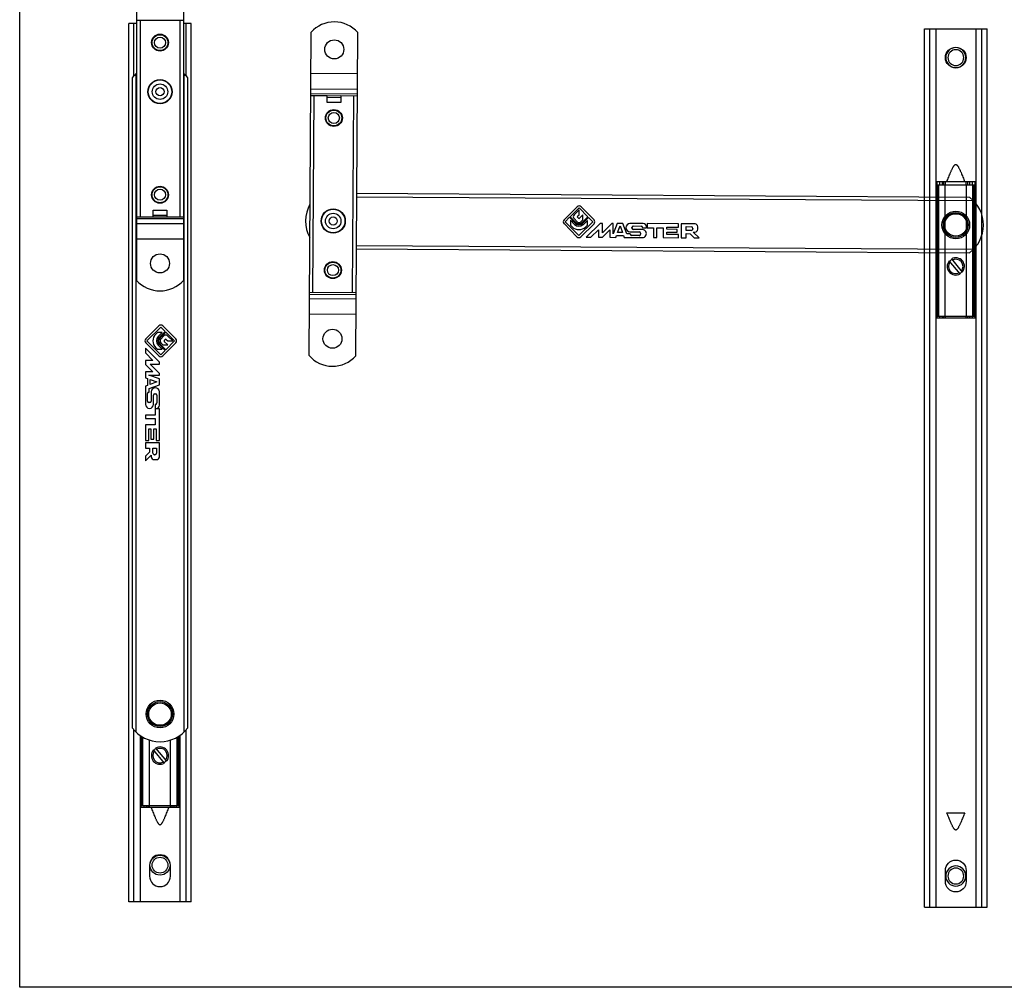
# Model space of a CAD drawing. Units: millimetres. Extents: x -112 to 646, y 55 to 475.
# Drawn here: x -112 to 172, y 55 to 335 of the extents above; entities that cross this region are included whole.
import ezdxf

# ---------------------------------------------------------------- set-up
doc = ezdxf.new("R2010")
doc.units = ezdxf.units.MM

# ---------------------------------------------------------------- blocks, each defined once
blk = doc.blocks.new('1203A.10_guida')
for p, q in [((-9.05, 0), (-9.05, -254)), ((-9.05, 0), (9.05, 0)), ((-5.75, -254), (-5.75, 0)), ((9.05, 0), (9.05, -254)), ((5.75, -254), (5.75, 0)), ((-3, -7.4), (-3, -10.6)), ((3, -10.6), (3, -7.4)), ((-2.59, -27.3), (2.59, -27.3)), ((2.59, -209.8), (-2.59, -209.8)), ((-9.05, -254), (9.05, -254))]:
    blk.add_line(p, q)
at = {"color": 9}
for p, q in [((-7.55, 0), (-7.55, -254)), ((7.55, 0), (7.55, -254))]:
    blk.add_line(p, q, dxfattribs=at)
for centre, radius in [((0, -9), 2.9), ((0, -9), 2.3), ((0, -245.7), 2.9), ((0, -245.7), 2.3)]:
    blk.add_circle(centre, radius)
for centre, start, end in [((0, -7.4), 0, 180), ((0, -10.6), 180, 0), ((0, -245.7), 0, 359.7972)]:
    blk.add_arc(centre, 3, start, end)
for points in [[(2.59, -27.3), (2.41, -26.85), (2.15, -26.19), (1.79, -25.3), (1.56, -24.75), (1.37, -24.31), (1.22, -23.99), (1.07, -23.66), (0.91, -23.34), (0.77, -23.08), (0.65, -22.87), (0.55, -22.72), (0.44, -22.58), (0.32, -22.45), (0.2, -22.35), (0.09, -22.31), (0, -22.3), (-0.09, -22.31), (-0.2, -22.35), (-0.32, -22.45), (-0.44, -22.58), (-0.55, -22.72), (-0.65, -22.87), (-0.77, -23.08), (-0.91, -23.34), (-1.07, -23.66), (-1.22, -23.99), (-1.37, -24.31), (-1.56, -24.75), (-1.79, -25.3), (-2.15, -26.19), (-2.41, -26.85), (-2.59, -27.3)], [(-2.59, -209.8), (-2.41, -210.25), (-2.15, -210.91), (-1.79, -211.8), (-1.56, -212.35), (-1.37, -212.79), (-1.22, -213.11), (-1.07, -213.44), (-0.91, -213.76), (-0.77, -214.02), (-0.65, -214.23), (-0.55, -214.38), (-0.44, -214.52), (-0.32, -214.65), (-0.2, -214.75), (-0.09, -214.79), (0, -214.8), (0.09, -214.79), (0.2, -214.75), (0.32, -214.65), (0.44, -214.52), (0.55, -214.38), (0.65, -214.23), (0.77, -214.02), (0.91, -213.76), (1.07, -213.44), (1.22, -213.11), (1.37, -212.79), (1.56, -212.35), (1.79, -211.8), (2.15, -210.91), (2.41, -210.25), (2.59, -209.8)]]:
    blk.add_open_spline(points, degree=3, knots=[0, 0, 0, 0, 0.124993, 0.187489, 0.249986, 0.281234, 0.312482, 0.343731, 0.374979, 0.406226, 0.42185, 0.437475, 0.4531, 0.468723, 0.484338, 0.492174, 0.5, 0.507829, 0.515661, 0.531277, 0.5469, 0.562525, 0.57815, 0.593774, 0.625021, 0.656269, 0.687518, 0.718766, 0.750014, 0.812511, 0.875007, 1, 1, 1, 1])
blk = doc.blocks.new('1203A.10_frizione')
for p, q in [((5.75, 12.5), (-5.75, 12.5)), ((-5.5, 12.5), (-5.5, -27)), ((5.5, 11.5), (-5.5, 11.5)), ((-5.25, 11.5), (-5.25, -26.5)), ((5.25, 11.5), (5.25, -26.5)), ((5.5, 12.5), (5.5, -27)), ((1.26, -14.16), (-1.88, -10.35)), ((-1.26, -9.84), (1.88, -13.65)), ((5.75, -27), (-5.75, -27)), ((5.5, -26.5), (-5.5, -26.5))]:
    blk.add_line(p, q)
at = {"color": 9}
for p, q in [((-4.95, -26.5), (-4.95, 11.5)), ((-4.72, 12.5), (-4.72, 11.5)), ((-3.97, 12.5), (-3.97, 11.5)), ((-3.47, 11.5), (-3.47, 12.5)), ((-3.05, -26.5), (-3.05, 11.5)), ((-2.99, 11.5), (-2.99, 12.5)), ((2.99, 11.5), (2.99, 12.5)), ((3.05, -26.5), (3.05, 11.5)), ((3.47, 11.5), (3.47, 12.5)), ((3.97, 12.5), (3.97, 11.5)), ((4.72, 12.5), (4.72, 11.5)), ((4.95, -26.5), (4.95, 11.5)), ((-4.72, -26.5), (-4.72, -27)), ((-3.97, -26.5), (-3.97, -27)), ((-3.47, -27), (-3.47, -26.5)), ((-2.99, -27), (-2.99, -26.5)), ((2.99, -27), (2.99, -26.5)), ((3.47, -27), (3.47, -26.5)), ((3.97, -26.5), (3.97, -27)), ((4.72, -26.5), (4.72, -27))]:
    blk.add_line(p, q, dxfattribs=at)
blk.add_circle((0, 0), 3.25, dxfattribs=at)
for radius, start, end in [(2.5, 138.6371, 300.2233), (2.1, 140.4066, 298.4538), (2.33, 119.4078, 138.9507), (2.5, 318.6371, 120.2233), (2.1, 320.4066, 118.4538), (2.33, 299.4078, 318.9507)]:
    blk.add_arc((0, -12), radius, start, end)
blk = doc.blocks.new('1203A.10_leva')
for p, q in [((4, 8), (-173.25, 8)), ((-109.5, 4.57), (-113.27, 0.8)), ((-111.49, 1.68), (-108.94, 4.23)), ((-108.94, 3.72), (-110.4, 2.2)), ((-108.94, 4.23), (-106.38, 1.68)), ((-108.94, 2.28), (-108.94, 3.72)), ((-104.6, 0.8), (-108.37, 4.57)), ((-112.94, 0.23), (-111.66, 1.51)), ((-108.94, -3.77), (-112.94, 0.23)), ((-111.66, 1.51), (-109.93, -0.23)), ((-109.76, -0.06), (-111.49, 1.68)), ((-111.37, 0.65), (-111.37, -0.77)), ((-110.21, -0.51), (-111.37, 0.65)), ((-110.39, 1.14), (-109.47, 0.22)), ((-109.38, 1.82), (-108.94, 2.28)), ((-109.08, 1.24), (-109.38, 1.54)), ((-104.94, 0.23), (-108.94, -3.77)), ((-107.82, 2.22), (-108.79, 1.24)), ((-108.4, 0.22), (-107.82, 0.81)), ((-106.38, 1.68), (-108.11, -0.06)), ((-107.95, -0.23), (-106.21, 1.51)), ((-107.82, 0.81), (-107.82, 2.22)), ((-106.5, 0.65), (-107.66, -0.51)), ((-106.5, -0.77), (-106.5, 0.65)), ((-106.21, 1.51), (-104.94, 0.23)), ((-113.27, -0.33), (-109.5, -4.1)), ((-111.37, -0.77), (-110.92, -1.22)), ((-108.37, -4.1), (-104.6, -0.33)), ((-106.96, -1.22), (-106.5, -0.77)), ((-102.79, -0.18), (-106.81, -4.2)), ((-105.45, -4.2), (-103.31, -2.07)), ((-103.31, -2.07), (-103.31, -4.2)), ((-102.17, -0.18), (-102.79, -0.18)), ((-99.46, -0.18), (-102.17, -2.89)), ((-102.17, -2.89), (-102.17, -0.18)), ((-102.12, -4.2), (-99.99, -2.07)), ((-99.99, -2.07), (-99.99, -4.2)), ((-99.03, -0.18), (-99.46, -0.18)), ((-97.92, -0.18), (-99.03, -3.23)), ((-99.03, -3.23), (-99.03, -0.18)), ((-96.22, -0.18), (-97.92, -0.18)), ((-97.78, -2.81), (-97.07, -0.88)), ((-96.36, -2.81), (-97.78, -2.81)), ((-97.07, -0.88), (-96.36, -2.81)), ((-95.12, -3.16), (-96.22, -0.18)), ((-90.35, -0.18), (-94.2, -0.18)), ((-94.2, -2.55), (-91.53, -2.55)), ((-93.63, -1.49), (-93.63, -1.28)), ((-93.23, -0.88), (-90.98, -0.88)), ((-90.58, -1.89), (-93.23, -1.89)), ((-90.59, -1.28), (-90.59, -1.38)), ((-90.59, -1.38), (-89.39, -1.38)), ((-89.39, -1.38), (-89.39, -1.14)), ((-89.26, -0.18), (-89.26, -1.38)), ((-80.15, -0.18), (-89.26, -0.18)), ((-89.26, -1.38), (-87.43, -1.38)), ((-87.43, -1.38), (-87.42, -4.2)), ((-86.46, -4.2), (-86.47, -1.38)), ((-86.47, -1.38), (-84.63, -1.38)), ((-84.63, -1.38), (-84.62, -4.2)), ((-83.51, -1.77), (-83.51, -1.14)), ((-83.51, -1.14), (-80.15, -1.14)), ((-80.55, -1.77), (-83.51, -1.77)), ((-83.51, -3.24), (-83.51, -2.61)), ((-83.51, -2.61), (-80.55, -2.61)), ((-80.55, -2.61), (-80.55, -1.77)), ((-80.15, -1.14), (-80.15, -0.18)), ((-79.42, -0.18), (-79.42, -4.2)), ((-75.4, -0.18), (-79.42, -0.18)), ((-77.96, -2.05), (-77.96, -0.98)), ((-77.96, -0.98), (-76.49, -0.98)), ((-76.49, -2.05), (-77.96, -2.05)), ((-76.01, -1.46), (-76.01, -1.57)), ((-75.88, -2.52), (-75.4, -2.52)), ((-74.2, -4.2), (-75.88, -2.52)), ((-74.6, -1.72), (-74.6, -0.97)), ((-106.81, -4.2), (-105.45, -4.2)), ((-103.31, -4.2), (-102.12, -4.2)), ((-99.99, -4.2), (-98.29, -4.2)), ((-98.29, -4.2), (-98.08, -3.62)), ((-98.08, -3.62), (-96.08, -3.62)), ((-96.08, -3.62), (-95.87, -4.2)), ((-95.87, -4.2), (-90.58, -4.2)), ((-94.09, -3.16), (-95.12, -3.16)), ((-94.09, -3.23), (-94.09, -3.16)), ((-91.53, -3.62), (-93.7, -3.62)), ((-91.13, -2.94), (-91.13, -3.23)), ((-87.42, -4.2), (-86.46, -4.2)), ((-84.62, -4.2), (-80.15, -4.2)), ((-80.15, -3.24), (-83.51, -3.24)), ((-80.15, -4.2), (-80.15, -3.24)), ((-79.42, -4.2), (-77.96, -4.2)), ((-77.96, -4.2), (-77.96, -3)), ((-77.96, -3), (-76.76, -3)), ((-76.76, -3), (-75.57, -4.2)), ((-75.57, -4.2), (-74.2, -4.2)), ((-173.25, -8), (4, -8))]:
    blk.add_line(p, q)
at = {"color": 9}
for p, q in [((5.14, 7), (-173.25, 7)), ((-173.25, -7), (5.14, -7))]:
    blk.add_line(p, q, dxfattribs=at)
for radius in [4, 3.6]:
    blk.add_circle((0, 0), radius)
blk.add_circle((-180, 0), 1.18, dxfattribs=at)
for centre, radius, start, end in [((-2, 0), 10, 306.8699, 53.1301), ((-178, 0), 10, 151.1175, 208.8825), ((-108.94, 4.01), 0.8, 45, 135), ((-112.71, 0.23), 0.8, 135, 225), ((-109.85, 1.68), 0.76, 136.017, 225), ((-108.94, 0.76), 0.76, 225, 315), ((-109.24, 1.68), 0.2, 136.017, 225), ((-108.94, 1.38), 0.2, 225, 315), ((-105.16, 0.23), 0.8, 315, 45), ((-108.94, 0.76), 2.8, 225, 315), ((-108.94, 0.76), 1.8, 225, 315), ((-108.94, 0.76), 1.4, 225, 315), ((-108.94, 0.76), 1.16, 225, 315), ((-94.2, -1.36), 1.18, 90, 270), ((-93.23, -1.28), 0.397, 90, 180), ((-93.23, -1.49), 0.397, 180, 270), ((-91.53, -2.94), 0.397, 0, 90), ((-90.98, -1.28), 0.397, 0, 90), ((-90.58, -3.05), 1.15, 270, 90), ((-90.35, -1.14), 0.959, 0, 90), ((-76.49, -1.46), 0.482, 0.0494, 90.0293), ((-76.49, -1.57), 0.482, 270.0293, 0.0494), ((-75.4, -0.98), 0.794, 0.0494, 90.0293), ((-75.4, -1.72), 0.794, 270.0293, 0.0494), ((-108.94, -3.54), 0.8, 225, 315), ((-93.7, -3.23), 0.397, 180, 270), ((-91.53, -3.23), 0.397, 270, 0)]:
    blk.add_arc(centre, radius, start, end)
blk = doc.blocks.new('1203A.10_attacco')
for p, q in [((-6.75, -38.95), (-6.75, 54.55)), ((6.75, -38.95), (6.75, 54.55)), ((-6.75, 36.8), (6.75, 36.8)), ((-6.75, 36.3), (-2, 36.3)), ((-2, 34.27), (-2, 36.3)), ((2, 36.16), (-2, 36.16)), ((2, 36.3), (2, 34.27)), ((2, 36.3), (6.75, 36.3)), ((-0.67, -16.55), (-1.09, -16.21)), ((1.09, -16.21), (0.67, -16.55)), ((6.75, -20.7), (-6.75, -20.7)), ((-6.75, -21.2), (6.75, -21.2))]:
    blk.add_line(p, q)
at = {"color": 9}
for p, q in [((6.75, 42.58), (-6.75, 42.58)), ((6.75, 38.13), (-6.75, 38.13)), ((-5.75, -20.7), (-5.75, 36.3)), ((2, 35.69), (-2, 35.69)), ((2, 34.27), (-2, 34.27)), ((5.75, -20.7), (5.75, 36.3)), ((6.75, -22.53), (-6.75, -22.53)), ((6.75, -26.98), (-6.75, -26.98))]:
    blk.add_line(p, q, dxfattribs=at)
for centre, radius in [((0, 49.65), 2.75), ((0, 29.8), 2.45), ((0, 29.8), 2.3), ((0, 29.8), 1.6), ((0, 0), 3.5), ((0, 0), 3.4), ((0, -14.2), 2.45), ((0, -14.2), 2.3), ((0, -14.2), 1.6), ((0, -34.05), 2.75)]:
    blk.add_circle(centre, radius)
blk.add_circle((0, 0), 2.24, dxfattribs=at)
for centre, start, end in [((0, 48.6), 41.4096, 138.5904), ((0, -33), 221.4096, 318.5904)]:
    blk.add_arc(centre, 9, start, end)

msp = doc.modelspace()

# ---------------------------------------------------------------- linework, layer by layer
for p, q in [((-112.22, 55.32), (-112.22, 475.32)), ((-78.4, 353.3), (-78.4, 259.79)), ((-64.9, 353.3), (-64.9, 259.79)), ((-78.4, 334.05), (-80.7, 334.05)), ((-80.7, 80.05), (-80.7, 334.05)), ((-78.4, 335.05), (-64.9, 335.05)), ((-62.6, 334.05), (-64.9, 334.05)), ((-62.6, 80.05), (-62.6, 334.05)), ((-79.65, 318.35), (-79.65, 130.35)), ((-63.65, 130.35), (-63.65, 318.35)), ((-73.65, 278.05), (-73.65, 280.07)), ((-69.65, 280.07), (-69.65, 278.05)), ((-73.65, 278.05), (-78.4, 278.05)), ((-64.9, 277.55), (-78.4, 277.55)), ((-73.65, 278.18), (-69.65, 278.18)), ((-64.9, 278.05), (-69.65, 278.05)), ((-71.98, 246.62), (-75.75, 242.85)), ((-75.41, 242.28), (-71.41, 246.28)), ((-70.14, 245.01), (-71.88, 243.27)), ((-71.71, 243.1), (-69.97, 244.84)), ((-71.41, 246.28), (-70.14, 245.01)), ((-67.07, 242.85), (-70.85, 246.62)), ((-69.97, 244.84), (-67.41, 242.28)), ((-71.41, 238.28), (-75.41, 242.28)), ((-72.42, 244.71), (-72.87, 244.26)), ((-71, 244.71), (-72.42, 244.71)), ((-72.16, 243.55), (-71, 244.71)), ((-70.51, 243.74), (-71.43, 242.82)), ((-70.41, 242.42), (-70.11, 242.72)), ((-69.43, 241.16), (-70.41, 242.14)), ((-67.41, 242.28), (-69.97, 239.72)), ((-69.83, 242.73), (-69.37, 242.28)), ((-67.93, 242.28), (-69.44, 243.75)), ((-69.37, 242.28), (-67.93, 242.28)), ((-71.83, 236.14), (-75.85, 240.16)), ((-75.85, 240.16), (-75.85, 238.79)), ((-75.75, 241.72), (-71.98, 237.94)), ((-72.87, 240.3), (-72.42, 239.85)), ((-72.42, 239.85), (-71, 239.85)), ((-71, 239.85), (-72.16, 241.01)), ((-71.88, 241.29), (-70.14, 239.55)), ((-69.97, 239.72), (-71.71, 241.46)), ((-71.43, 241.74), (-70.84, 241.16)), ((-70.14, 239.55), (-71.41, 238.28)), ((-70.85, 237.94), (-67.07, 241.72)), ((-70.84, 241.16), (-69.43, 241.16)), ((-75.85, 238.79), (-73.72, 236.66)), ((-73.72, 236.66), (-75.85, 236.66)), ((-75.85, 236.66), (-75.85, 235.47)), ((-75.85, 235.47), (-73.72, 233.33)), ((-74.54, 235.51), (-71.83, 235.51)), ((-71.83, 232.81), (-74.54, 235.51)), ((-71.83, 235.51), (-71.83, 236.14)), ((-73.72, 233.33), (-75.85, 233.33)), ((-75.85, 233.33), (-75.85, 231.63)), ((-75.85, 231.63), (-75.27, 231.42)), ((-75.27, 231.42), (-75.27, 229.42)), ((-74.88, 232.38), (-71.83, 232.38)), ((-71.83, 231.27), (-74.88, 232.38)), ((-74.46, 231.13), (-72.52, 230.42)), ((-74.46, 229.71), (-74.46, 231.13)), ((-71.83, 232.38), (-71.83, 232.81)), ((-71.83, 229.57), (-71.83, 231.27)), ((-75.27, 229.42), (-75.85, 229.21)), ((-75.85, 229.21), (-75.85, 223.92)), ((-74.81, 228.47), (-71.83, 229.57)), ((-74.81, 227.44), (-74.81, 228.47)), ((-72.52, 230.42), (-74.46, 229.71)), ((-75.27, 224.87), (-75.27, 227.04)), ((-74.88, 227.44), (-74.81, 227.44)), ((-74.19, 227.54), (-74.19, 224.87)), ((-73.54, 223.92), (-73.54, 226.58)), ((-73.14, 226.97), (-72.93, 226.97)), ((-72.53, 226.58), (-72.53, 224.33)), ((-71.83, 223.7), (-71.83, 227.54)), ((-74.59, 224.48), (-74.88, 224.48)), ((-72.93, 223.93), (-73.03, 223.93)), ((-73.03, 223.93), (-73.03, 222.74)), ((-73.03, 222.74), (-72.79, 222.74)), ((-71.83, 222.61), (-73.03, 222.61)), ((-73.03, 222.61), (-73.03, 220.77)), ((-71.83, 213.49), (-71.83, 222.61)), ((-73.03, 220.77), (-75.85, 220.77)), ((-75.85, 220.77), (-75.85, 219.81)), ((-75.85, 219.81), (-73.03, 219.81)), ((-73.03, 219.81), (-73.03, 217.97)), ((-73.03, 217.97), (-75.85, 217.97)), ((-75.85, 217.97), (-75.85, 213.49)), ((-74.89, 213.49), (-74.89, 216.85)), ((-74.89, 216.85), (-74.26, 216.85)), ((-74.26, 216.85), (-74.26, 213.89)), ((-73.42, 213.89), (-73.42, 216.85)), ((-73.42, 216.85), (-72.79, 216.85)), ((-72.79, 216.85), (-72.79, 213.49)), ((-74.26, 213.89), (-73.42, 213.89)), ((-75.85, 213.49), (-74.89, 213.49)), ((-75.85, 212.77), (-75.85, 211.3)), ((-71.83, 212.77), (-75.85, 212.77)), ((-75.85, 211.3), (-74.65, 211.3)), ((-74.65, 211.3), (-74.65, 210.11)), ((-73.7, 209.84), (-73.7, 211.3)), ((-73.7, 211.3), (-72.63, 211.3)), ((-72.79, 213.49), (-71.83, 213.49)), ((-72.63, 211.3), (-72.62, 209.84)), ((-71.83, 208.74), (-71.83, 212.77)), ((-74.65, 210.11), (-75.85, 208.91)), ((-75.85, 207.55), (-74.17, 209.23)), ((-75.85, 208.91), (-75.85, 207.55)), ((-74.17, 209.23), (-74.17, 208.74)), ((-73.37, 207.95), (-72.62, 207.95)), ((-73.11, 209.35), (-73.22, 209.35)), ((-77.4, 128.18), (-77.4, 80.05)), ((-65.9, 128.18), (-65.9, 80.05)), ((-77.15, 128.02), (-77.15, 107.35)), ((-76.9, 127.86), (-76.9, 107.85)), ((-66.4, 127.86), (-66.4, 107.85)), ((-66.15, 128.02), (-66.15, 107.35)), ((-70.39, 120.19), (-73.53, 124)), ((-72.91, 124.51), (-69.77, 120.69)), ((-65.9, 107.35), (-77.4, 107.35)), ((-66.15, 107.85), (-77.15, 107.85)), ((-74.65, 90.65), (-74.65, 87.45)), ((-68.65, 87.45), (-68.65, 90.65)), ((-62.6, 80.05), (-80.7, 80.05)), ((646.31, 55.32), (-112.22, 55.32))]:
    msp.add_line(p, q)
at = {"color": 9}
for p, q in [((-79.2, 318.9), (-79.2, 334.05)), ((-77.4, 335.05), (-77.4, 278.05)), ((-65.9, 335.05), (-65.9, 278.05)), ((-64.1, 318.9), (-64.1, 334.05)), ((-78.65, 319.49), (-78.65, 129.2)), ((-64.65, 129.2), (-64.65, 319.49)), ((-73.65, 280.07), (-69.65, 280.07)), ((-78.4, 276.22), (-64.9, 276.22)), ((-73.65, 278.66), (-69.65, 278.66)), ((-78.4, 271.77), (-64.9, 271.77)), ((-79.2, 80.05), (-79.2, 129.79)), ((-64.1, 80.05), (-64.1, 129.79)), ((-76.6, 107.85), (-76.6, 127.67)), ((-74.7, 107.85), (-74.7, 126.84)), ((-68.6, 107.85), (-68.6, 126.84)), ((-66.7, 107.85), (-66.7, 127.67)), ((-76.37, 107.85), (-76.37, 107.35)), ((-75.61, 107.85), (-75.61, 107.35)), ((-75.11, 107.35), (-75.11, 107.85)), ((-74.64, 107.35), (-74.64, 107.85)), ((-68.66, 107.35), (-68.66, 107.85)), ((-68.18, 107.35), (-68.18, 107.85)), ((-67.68, 107.85), (-67.68, 107.35)), ((-66.93, 107.85), (-66.93, 107.35))]:
    msp.add_line(p, q, dxfattribs=at)
for centre, radius in [((-71.65, 328.55), 2.45), ((-71.65, 328.55), 2.3), ((-71.65, 328.55), 1.6), ((-71.65, 314.35), 3.5), ((-71.65, 314.35), 3.4), ((-71.65, 284.55), 2.45), ((-71.65, 284.55), 2.3), ((-71.65, 284.55), 1.6), ((-71.65, 264.7), 2.75), ((-71.65, 134.35), 4), ((-71.65, 134.35), 3.6), ((-71.65, 90.65), 2.9), ((-71.65, 90.65), 2.3)]:
    msp.add_circle(centre, radius)
for centre, radius in [((-71.65, 314.35), 2.24), ((-71.65, 314.35), 1.18), ((-71.65, 134.35), 3.25)]:
    msp.add_circle(centre, radius, dxfattribs=at)
for centre, radius, start, end in [((-71.65, 312.35), 10, 132.5364, 143.1301), ((-71.65, 312.35), 10, 36.8699, 47.4636), ((-71.65, 265.75), 9, 221.4096, 318.5904), ((-71.41, 246.06), 0.8, 45, 135), ((-75.19, 242.28), 0.8, 135, 225), ((-70.89, 242.28), 2.8, 135, 225), ((-70.89, 242.28), 1.8, 135, 225), ((-70.89, 242.28), 1.4, 135, 225), ((-70.89, 242.28), 1.16, 135, 225), ((-70.89, 242.28), 0.76, 135, 225), ((-69.97, 243.2), 0.76, 46.017, 135), ((-70.27, 242.28), 0.2, 135, 225), ((-69.97, 242.58), 0.2, 46.017, 135), ((-67.64, 242.28), 0.8, 315, 45), ((-71.41, 238.51), 0.8, 225, 315), ((-73.01, 227.54), 1.18, 0, 180), ((-74.88, 227.04), 0.397, 90, 180), ((-73.14, 226.58), 0.397, 90, 180), ((-72.93, 226.58), 0.397, 0, 90), ((-74.69, 223.92), 1.15, 180, 0), ((-74.88, 224.87), 0.397, 180, 270), ((-74.59, 224.87), 0.397, 270, 0), ((-72.93, 224.33), 0.397, 270, 0), ((-72.79, 223.7), 0.959, 270, 0), ((-73.37, 208.74), 0.794, 180.0293, 270.0494), ((-73.22, 209.84), 0.482, 180.0293, 270.0494), ((-73.11, 209.84), 0.482, 270.0494, 0.0293), ((-72.62, 208.74), 0.794, 270.0494, 0.0293), ((-71.65, 136.35), 10, 216.8699, 323.1301), ((-71.65, 122.35), 2.5, 138.6371, 300.2233), ((-71.65, 122.35), 2.1, 140.4066, 298.4538), ((-71.65, 122.35), 2.33, 119.4078, 138.9507), ((-71.65, 122.35), 2.5, 318.6371, 120.2233), ((-71.65, 122.35), 2.1, 320.4066, 118.4538), ((-71.65, 122.35), 2.33, 299.4078, 318.9507), ((-71.65, 90.65), 3, 0, 180), ((-71.65, 87.45), 3, 180, 0)]:
    msp.add_arc(centre, radius, start, end)
msp.add_open_spline([(-74.24, 107.35), (-74.06, 106.9), (-73.8, 106.23), (-73.44, 105.35), (-73.21, 104.8), (-73.02, 104.36), (-72.87, 104.03), (-72.72, 103.71), (-72.56, 103.39), (-72.42, 103.12), (-72.3, 102.92), (-72.2, 102.77), (-72.09, 102.62), (-71.97, 102.49), (-71.85, 102.4), (-71.74, 102.35), (-71.65, 102.34), (-71.56, 102.35), (-71.45, 102.4), (-71.33, 102.49), (-71.21, 102.62), (-71.1, 102.77), (-71, 102.92), (-70.88, 103.12), (-70.73, 103.39), (-70.58, 103.71), (-70.42, 104.03), (-70.28, 104.36), (-70.09, 104.8), (-69.86, 105.35), (-69.5, 106.23), (-69.23, 106.9), (-69.06, 107.35)], degree=3, knots=[0, 0, 0, 0, 0.124998, 0.187497, 0.249996, 0.281246, 0.312495, 0.343745, 0.374994, 0.406242, 0.421867, 0.437492, 0.453118, 0.46874, 0.484348, 0.492178, 0.5, 0.507822, 0.515652, 0.53126, 0.546882, 0.562508, 0.578133, 0.593758, 0.625006, 0.656255, 0.687505, 0.718754, 0.750004, 0.812503, 0.875002, 1, 1, 1, 1])

# ---------------------------------------------------------------- block references
at = {"rotation": 359.6394302223506}
for name, p in [('1203A.10_attacco', (-21.57, 276.95)), ('1203A.10_leva', (158.43, 275.81))]:
    msp.add_blockref(name, p, dxfattribs=at)
at = {"xscale": -1, "rotation": 180}
msp.add_blockref('1203A.10_guida', (158.43, 78.51), dxfattribs=at)
msp.add_blockref('1203A.10_frizione', (158.43, 275.81))

doc.saveas('drawing.dxf')
